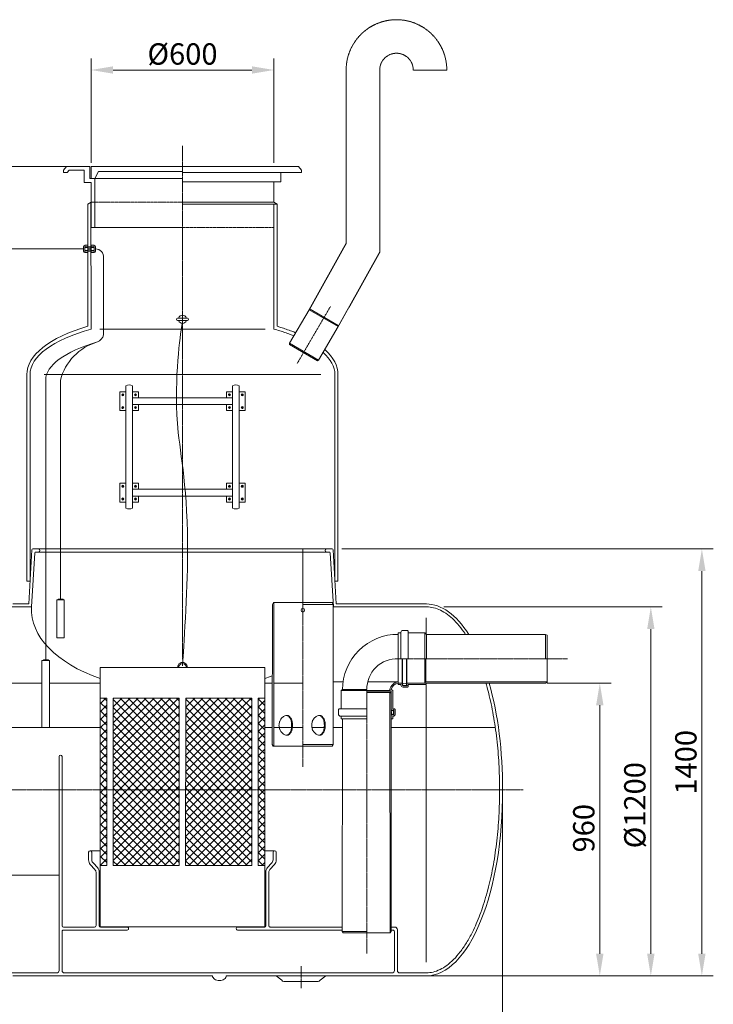
# Model space of a CAD drawing. Units: millimetres. Extents: x -2604 to 1833, y -10806 to -5608.
# Drawn here: x -442 to 1833, y -8970 to -5741 of the extents above; entities that cross this region are included whole.
import ezdxf

# ---------------------------------------------------------------- set-up
doc = ezdxf.new("R2010")
doc.units = ezdxf.units.MM
doc.header["$MEASUREMENT"] = 0
doc.linetypes.add('CENTER2', pattern=[28.575, 19.05, -3.175, 3.175, -3.175])
doc.linetypes.add('DASHED', pattern=[0.75, 0.5, -0.25])
doc.layers.add('katkend', color=1, linetype='DASHED')
doc.layers.add('mõõde', color=7, linetype='Continuous')
doc.styles.get("Standard").update_dxf_attribs({"font": 'romans.shx'})
doc.dimstyles.new('ISO_1-25', dxfattribs={"dimscale": 25, "dimtxt": 2.5, "dimasz": 3, "dimexe": 1.5, "dimexo": 0.5, "dimgap": 0.7, "dimtad": 1, "dimdec": 0, "dimdsep": 46, "dimtxsty": 'Standard', "dimcen": 2, "dimclrd": 1, "dimclre": 1, "dimadec": 0, "dimazin": 0, "dimtfac": 0.666667, "dimtdec": 0, "dimtmove": 0, "dimatfit": 3, "dimfxl": 1, "dimtolj": 1, "dimtzin": 0, "dimarcsym": 0})
pattern_1 = [(45, (2515.484, 9002.14), (-13.258252, 13.258252), []), (135, (2515.484, 9002.14), (-13.258252, -13.258252), [])]

# ---------------------------------------------------------------- blocks, each defined once
blk = doc.blocks.new('*D65')
at = {"layer": 'Defpoints', "color": 0, "lineweight": 20, "transparency": 16777216}
for p in [(936.5, -7666.3), (891.8, -8876.3), (1628.1, -8876.3)]:
    blk.add_point(p, dxfattribs=at)
at = {"layer": 'mõõde', "color": 1, "lineweight": -2, "transparency": 16777216}
for p, q in [((949, -7666.3), (1665.6, -7666.3)), ((1628.1, -7738.8), (1628.1, -8803.8)), ((904.3, -8876.3), (1665.6, -8876.3))]:
    blk.add_line(p, q, dxfattribs=at)
at = {"layer": 'mõõde', "color": 1, "lineweight": 20, "transparency": 16777216}
for points in [[(1616, -7738.8), (1640.2, -7738.8), (1628.1, -7666.3)], [(1616, -8803.8), (1640.2, -8803.8), (1628.1, -8876.3)]]:
    blk.add_solid(points, dxfattribs=at)
at = {"layer": 'mõõde', "color": 0, "lineweight": 20, "transparency": 16777216, "insert": (1575.6, -8316.7), "char_height": 70, "attachment_point": 5, "rotation": 90}
blk.add_mtext('\\A1;%%C1200', dxfattribs=at)
blk = doc.blocks.new('*D61')
at = {"layer": 'Defpoints', "color": 0, "lineweight": 20, "transparency": 16777216}
for p in [(-2505.9, -6221.8), (-212.3, -6221.8), (-2234, -7846.7)]:
    blk.add_point(p, dxfattribs=at)
at = {"layer": 'mõõde', "color": 1, "lineweight": -2, "transparency": 16777216}
for p, q in [((-224.8, -6221.8), (-2543.4, -6221.8)), ((-2505.9, -7774.2), (-2505.9, -6294.3)), ((-2246.5, -7846.7), (-2543.4, -7846.7))]:
    blk.add_line(p, q, dxfattribs=at)
at = {"layer": 'mõõde', "color": 1, "lineweight": 20, "transparency": 16777216}
for points in [[(-2518, -6294.3), (-2493.8, -6294.3), (-2505.9, -6221.8)], [(-2518, -7774.2), (-2493.8, -7774.2), (-2505.9, -7846.7)]]:
    blk.add_solid(points, dxfattribs=at)
at = {"layer": 'mõõde', "color": 0, "lineweight": 20, "transparency": 16777216, "insert": (-2558.4, -7034.3), "char_height": 70, "attachment_point": 5, "rotation": 90}
blk.add_mtext('\\A1;h', dxfattribs=at)
blk = doc.blocks.new('*D62')
at = {"color": 1, "lineweight": -2, "transparency": 16777216}
for p, q in [((614.6, -7476.4), (1833, -7476.4)), ((1795.5, -7548.9), (1795.5, -8803.8)), ((904.3, -8876.3), (1833, -8876.3))]:
    blk.add_line(p, q, dxfattribs=at)
at = {"color": 1, "lineweight": 20, "transparency": 16777216}
for points in [[(1783.4, -7548.9), (1807.6, -7548.9), (1795.5, -7476.4)], [(1783.4, -8803.8), (1807.6, -8803.8), (1795.5, -8876.3)]]:
    blk.add_solid(points, dxfattribs=at)
at = {"layer": 'Defpoints', "color": 0, "lineweight": 20, "transparency": 16777216}
for p in [(602.1, -7476.4), (891.8, -8876.3), (1795.5, -8876.3)]:
    blk.add_point(p, dxfattribs=at)
at = {"color": 0, "lineweight": 20, "transparency": 16777216, "insert": (1743, -8175.9), "char_height": 70, "attachment_point": 5, "rotation": 90}
blk.add_mtext('\\A1;1400', dxfattribs=at)
blk = doc.blocks.new('*D63')
at = {"color": 1, "lineweight": -2, "transparency": 16777216}
for p, q in [((1288.4, -7916.3), (1498.2, -7916.3)), ((1460.7, -7988.8), (1460.7, -8803.8)), ((904.3, -8876.3), (1498.2, -8876.3))]:
    blk.add_line(p, q, dxfattribs=at)
at = {"color": 1, "lineweight": 20, "transparency": 16777216}
for points in [[(1448.6, -7988.8), (1472.8, -7988.8), (1460.7, -7916.3)], [(1448.6, -8803.8), (1472.8, -8803.8), (1460.7, -8876.3)]]:
    blk.add_solid(points, dxfattribs=at)
at = {"layer": 'Defpoints', "color": 0, "lineweight": 20, "transparency": 16777216}
for p in [(1275.9, -7916.3), (891.8, -8876.3), (1460.7, -8876.3)]:
    blk.add_point(p, dxfattribs=at)
at = {"color": 0, "lineweight": 20, "transparency": 16777216, "insert": (1408.2, -8392.1), "char_height": 70, "attachment_point": 5, "rotation": 90}
blk.add_mtext('\\A1;960', dxfattribs=at)
blk = doc.blocks.new('*D58')
at = {"layer": 'Defpoints', "color": 0, "lineweight": 20, "transparency": 16777216}
for p in [(-2158.8, -8266.3), (1141.7, -8266.3), (1141.7, -9223.5)]:
    blk.add_point(p, dxfattribs=at)
at = {"layer": 'mõõde', "color": 1, "lineweight": -2, "transparency": 16777216}
for p, q in [((-2158.8, -8278.8), (-2158.8, -9261)), ((1141.7, -8278.8), (1141.7, -9261)), ((-2086.3, -9223.5), (1069.2, -9223.5))]:
    blk.add_line(p, q, dxfattribs=at)
at = {"layer": 'mõõde', "color": 1, "lineweight": 20, "transparency": 16777216}
for points in [[(-2086.3, -9211.4), (-2086.3, -9235.5), (-2158.8, -9223.5)], [(1069.2, -9211.4), (1069.2, -9235.5), (1141.7, -9223.5)]]:
    blk.add_solid(points, dxfattribs=at)
at = {"layer": 'mõõde', "color": 0, "lineweight": 20, "transparency": 16777216, "insert": (-508.4, -9171), "char_height": 70, "attachment_point": 5}
blk.add_mtext('\\A1;3300', dxfattribs=at)
blk = doc.blocks.new('*D60')
at = {"layer": 'Defpoints', "color": 0, "lineweight": 20, "transparency": 16777216}
for p in [(-207.9, -5905.7), (-207.9, -6222.1), (392.1, -6222.1)]:
    blk.add_point(p, dxfattribs=at)
at = {"layer": 'mõõde', "color": 1, "lineweight": -2, "transparency": 16777216}
for p, q in [((-207.9, -6209.6), (-207.9, -5868.2)), ((392.1, -6209.6), (392.1, -5868.2)), ((319.6, -5905.7), (-135.4, -5905.7))]:
    blk.add_line(p, q, dxfattribs=at)
at = {"layer": 'mõõde', "color": 1, "lineweight": 20, "transparency": 16777216}
for points in [[(-135.4, -5893.6), (-135.4, -5917.8), (-207.9, -5905.7)], [(319.6, -5893.6), (319.6, -5917.8), (392.1, -5905.7)]]:
    blk.add_solid(points, dxfattribs=at)
at = {"layer": 'mõõde', "color": 0, "lineweight": 20, "transparency": 16777216, "insert": (92.1, -5853.2), "char_height": 70, "attachment_point": 5}
blk.add_mtext('\\A1;%%c600', dxfattribs=at)
blk = doc.blocks.new('A$C322C6135')
at = {"lineweight": 20}
for p, q in [((0, 188.1), (9.2, 200.5)), ((85.6, 200.5), (9.2, 200.5)), ((85.6, 160.5), (85.6, 200.5)), ((390, 200.5), (90, 200.5)), ((90, 200.5), (90, 160.5)), ((770.8, 200.5), (390, 200.5)), ((780, 188.1), (770.8, 200.5)), ((0, 180.5), (0, 188.1)), ((12.3, 180.5), (0, 180.5)), ((12.3, 180.5), (18.1, 188.1)), ((67.4, 188.1), (18.1, 188.1)), ((67.4, 148.1), (67.4, 188.1)), ((114, 183.5), (102.3, 160.5)), ((390, 183.5), (114, 183.5)), ((780, 180.5), (390, 180.5)), ((712.6, 150.4), (712.6, 180.5)), ((780, 180.5), (780, 188.1)), ((67.4, 148.1), (90, 148.1)), ((85.6, 160.5), (97.2, 160.5)), ((390, 160.5), (90, 160.5)), ((90, 148.1), (90, 0)), ((92.2, 160.5), (103.4, 160.5)), ((102.3, 160.5), (102.3, 0)), ((390, 150.4), (712.6, 150.4)), ((690, 150.4), (690, 83.7)), ((80, 76.6), (90, 83.7)), ((700, 76.6), (690, 83.7)), ((90, 0), (390, 0))]:
    blk.add_line(p, q, dxfattribs=at)
at = {"lineweight": 18}
for p, q in [((690, 83.7), (390, 83.7)), ((700, 76.6), (390, 76.6))]:
    blk.add_line(p, q, dxfattribs=at)
at = {"layer": 'katkend', "lineweight": 20, "ltscale": 2}
for p, q in [((90, 83.7), (390, 83.7)), ((390, 0), (690, 0))]:
    blk.add_line(p, q, dxfattribs=at)
blk = doc.blocks.new('A$C11E1333F')
at = {"lineweight": 20}
for p, q in [((4.1, 127), (20.2, 127)), ((4.1, 127), (4.1, 124.5)), ((20.2, 127), (20.2, 124.5))]:
    blk.add_line(p, q, dxfattribs=at)
blk.add_lwpolyline([(0, 124.5), (24.9, 124.5), (24.9, 0), (0, 0)], close=True, dxfattribs=at)
blk = doc.blocks.new('A$C30091698')
at = {"lineweight": 20}
h = blk.add_hatch(dxfattribs=at)
h.set_pattern_fill('ANSI37', color=253, scale=150, style=0)
h.set_pattern_definition(pattern_1)
h.paths.add_polyline_path([(2436.9, 1295.8), (2415.3, 1295.8), (2415.3, 746.4), (2436.9, 746.4)])
h = blk.add_hatch(dxfattribs=at)
h.set_pattern_fill('ANSI37', color=253, scale=150, style=0)
h.set_pattern_definition(pattern_1)
h.paths.add_polyline_path([(2458.4, 1295.8), (2675.1, 1295.8), (2675.1, 746.4), (2458.1, 746.4)])
h = blk.add_hatch(dxfattribs=at)
h.set_pattern_fill('ANSI37', color=253, scale=150, style=0)
h.set_pattern_definition(pattern_1)
h.paths.add_polyline_path([(2696, 1295.8), (2912.8, 1295.8), (2912.8, 746.4), (2695.7, 746.4)])
h = blk.add_hatch(dxfattribs=at)
h.set_pattern_fill('ANSI37', color=253, scale=150, style=0)
h.set_pattern_definition(pattern_1)
h.paths.add_polyline_path([(2934, 1295.8), (2955.7, 1295.8), (2955.7, 746.4), (2934, 746.4)])
at = {"color": 1, "linetype": 'CENTER2', "lineweight": 20, "ltscale": 0.3}
for p, q in [((2685.5, 3106.4), (2685.5, 1423.4)), ((3080.2, 1583.7), (3079.8, 1070.3)), ((3948.6, 1424.7), (3393.1, 1424.7)), ((3290.3, 458.3), (3290.3, 1319.8)), ((3802.3, 994.6), (367.4, 994.6)), ((3074.4, 416.5), (3074.4, 344.6))]:
    blk.add_line(p, q, dxfattribs=at)
at = {"lineweight": 20, "ltscale": 0.3}
for p, q in [((2375.5, 2915.3), (2375.5, 2514.9)), ((2995.5, 2915.3), (2995.5, 2514.9)), ((2388, 789.9), (2388, 764.8)), ((2982.6, 789.9), (2982.6, 764.8)), ((2393.6, 754.2), (2406.4, 739.7)), ((2977, 754.2), (2964.2, 739.7))]:
    blk.add_line(p, q, dxfattribs=at)
at = {"lineweight": 20}
for p, q in [((2385.4, 2922.3), (2385.5, 2505.7)), ((2985.5, 2915.3), (2985.5, 2505.7)), ((3036.7, 2459.2), (3100.8, 2569.1)), ((3100.8, 2569.1), (3104.2, 2571)), ((3195.8, 2513.7), (3100.8, 2569.1)), ((3195.8, 2517.6), (3104.2, 2571)), ((3131.8, 2403.8), (3195.8, 2513.7)), ((3195.8, 2513.7), (3195.8, 2517.6)), ((3131.8, 2403.8), (3036.7, 2459.2)), ((3036.7, 2459.2), (3036.7, 2455.3)), ((3128.4, 2401.9), (3036.7, 2455.3)), ((3131.8, 2403.8), (3128.4, 2401.9)), ((2185.5, 1679.6), (2185.5, 2357.3)), ((3185.5, 1679.6), (3185.5, 2357.3)), ((2175.5, 1679.6), (2175.5, 2356.5)), ((2236.9, 2338.6), (2236.9, 1421.5)), ((3195.5, 1679.6), (3195.5, 2356.5)), ((2499.4, 2300.1), (2479.7, 2300.1)), ((2479.7, 2300.1), (2479.7, 2238.5)), ((2499.4, 2319.9), (2499.4, 1918.8)), ((2521.6, 2319.9), (2521.6, 1918.8)), ((2541.3, 2300.1), (2521.6, 2300.1)), ((2541.3, 2280.4), (2541.3, 2300.1)), ((2541.3, 2300.1), (2541.3, 2280.4)), ((2829.7, 2280.4), (2829.7, 2300.1)), ((2829.7, 2300.1), (2849.4, 2300.1)), ((2829.7, 2300.1), (2829.7, 2280.4)), ((2849.4, 2319.9), (2849.4, 1918.8)), ((2871.6, 1918.8), (2871.6, 2319.9)), ((2871.6, 2300.1), (2891.3, 2300.1)), ((2891.3, 2300.1), (2891.3, 2238.5)), ((2479.7, 2238.5), (2499.4, 2238.5)), ((2541.3, 2238.5), (2521.6, 2238.5)), ((2541.3, 2238.5), (2541.3, 2258.2)), ((2829.7, 2238.5), (2829.7, 2258.2)), ((2829.7, 2238.5), (2849.4, 2238.5)), ((2891.3, 2238.5), (2871.6, 2238.5)), ((2479.7, 1938.5), (2479.7, 2000.1)), ((2479.7, 2000.1), (2499.4, 2000.1)), ((2541.3, 2000.1), (2521.6, 2000.1)), ((2541.3, 2000.1), (2541.3, 1980.4)), ((2829.7, 2000.1), (2829.7, 1980.4)), ((2829.7, 2000.1), (2849.4, 2000.1)), ((2891.3, 2000.1), (2871.6, 2000.1)), ((2891.3, 1938.5), (2891.3, 2000.1)), ((2499.4, 1938.5), (2479.7, 1938.5)), ((2541.3, 1938.5), (2521.6, 1938.5)), ((2541.3, 1958.2), (2541.3, 1938.5)), ((2541.3, 1938.5), (2541.3, 1958.2)), ((2829.7, 1958.2), (2829.7, 1938.5)), ((2829.7, 1938.5), (2829.7, 1958.2)), ((2829.7, 1938.5), (2849.4, 1938.5)), ((2871.6, 1938.5), (2891.3, 1938.5)), ((1499.5, 1594.6), (2190.4, 1594.6)), ((2980.3, 1602.9), (2979.8, 1143.7)), ((2980.3, 1602.9), (2983.8, 1609)), ((2983.8, 1609), (3080.3, 1609)), ((2985.6, 1609), (2985.6, 1137.5)), ((3176.7, 1609), (3080.3, 1609)), ((3180.3, 1602.9), (3080.3, 1602.9)), ((3180.3, 1602.9), (3176.7, 1609)), ((3180.1, 1602.9), (3179.8, 1143.7)), ((3408.8, 1517.8), (3423.6, 1517.8)), ((3425.8, 1515.6), (3423.6, 1517.8)), ((3393.1, 1344.7), (3393.1, 1509.3)), ((3393.1, 1509.3), (3401.8, 1509.3)), ((3401.8, 1424.7), (3401.8, 1510.8)), ((3425.8, 1424.7), (3425.8, 1515.6)), ((3425.8, 1509.3), (3480.2, 1509.3)), ((3480.2, 1509.3), (3480.2, 1424.7)), ((3480.2, 1509.3), (3486, 1504.7)), ((3486, 1504.7), (3876.5, 1504.7)), ((3486, 1504.7), (3486, 1424.7)), ((3876.5, 1504.7), (3881.4, 1501.8)), ((3876.5, 1424.7), (3876.5, 1504.7)), ((3881.4, 1501.8), (3881.4, 1424.7)), ((2245.5, 1421.5), (2229.5, 1421.5)), ((2229.5, 1421.5), (2229.5, 1419)), ((2245.5, 1421.5), (2245.5, 1419)), ((3406.5, 1340.9), (3406.5, 1424.7)), ((3407.3, 1424.7), (3407.3, 1344.3)), ((3420.4, 1424.7), (3420.4, 1338.9)), ((3421.2, 1338.6), (3421.2, 1424.7)), ((3480.5, 1424.7), (3480.5, 1344.7)), ((3483.4, 1424.7), (3483.4, 1349.3)), ((3881.4, 1347.5), (3881.4, 1424.7)), ((3393.1, 1344.7), (3406.5, 1344.7)), ((3393.1, 1340), (3393.1, 1344.7)), ((3393.1, 1340), (3401.8, 1340)), ((3401.8, 1340), (3401.8, 1338.6)), ((3406.5, 1338.6), (3406.5, 1344.7)), ((3407.3, 1344.7), (3407.3, 1341.9)), ((3407.3, 1341.9), (3407.3, 1338.9)), ((3408.6, 1343.4), (3419.8, 1344.7)), ((3408.7, 1337.4), (3418.9, 1337.4)), ((3408.8, 1336.2), (3421.2, 1336.2)), ((3408.8, 1331.6), (3423.6, 1331.6)), ((3420.4, 1344.1), (3418, 1343.2)), ((3418, 1343.2), (3418.9, 1343.2)), ((3419.8, 1344.7), (3420.4, 1344.1)), ((3420.4, 1344.7), (3420.4, 1344.1)), ((3420.4, 1341.8), (3420.4, 1338.9)), ((3421.2, 1344.7), (3467.7, 1344.7)), ((3421.2, 1344.7), (3480.5, 1344.7)), ((3421.2, 1336.2), (3421.2, 1344.7)), ((3425.8, 1333.8), (3423.6, 1331.6)), ((3424.4, 1337.1), (3424.4, 1335.7)), ((3424.4, 1337.1), (3425.8, 1337.1)), ((3424.4, 1335.7), (3425.8, 1335.7)), ((3425.8, 1340), (3483, 1340)), ((3425.8, 1340), (3425.8, 1337.1)), ((3425.8, 1335.7), (3425.8, 1333.8)), ((3483.4, 1349.3), (3480.5, 1344.7)), ((3486, 1344.7), (3483, 1340)), ((3483.4, 1349.3), (3881.4, 1349.3)), ((3486, 1344.7), (3876.5, 1344.7)), ((3876.5, 1344.7), (3881.4, 1347.5)), ((3210.3, 1323.5), (3205.6, 1320.6)), ((3205.6, 1320.6), (3290.3, 1320.6)), ((3205.6, 1260.2), (3205.6, 1320.6)), ((3210.3, 1323.5), (3290.3, 1323.5)), ((3290.3, 1320.9), (3365.6, 1320.9)), ((3290.3, 1318), (3370.3, 1318)), ((3367.4, 1314.3), (3290.3, 1314.3)), ((3365.6, 1323.5), (3365.6, 1320.9)), ((3365.6, 1320.9), (3370.3, 1318)), ((3366.8, 525.5), (3365.6, 1313.8)), ((3370.3, 1309.4), (3367.4, 1314.3)), ((3370.3, 1312.8), (3370.2, 530.5)), ((3370.3, 1323.5), (3374.9, 1320.6)), ((3370.3, 1255.6), (3370.3, 1318)), ((3374.9, 1260.2), (3374.9, 1320.6)), ((3199.3, 1260.2), (3197.2, 1258)), ((3290.3, 1260.2), (3199.3, 1260.2)), ((3374.9, 1260.2), (3377.8, 1260.2)), ((3377.8, 1258.8), (3377.8, 1260.2)), ((3379.3, 1260.2), (3381.2, 1260.2)), ((3379.3, 1258.8), (3379.3, 1260.2)), ((3381.2, 1260.2), (3383.3, 1258)), ((3197.2, 1243.2), (3197.2, 1258)), ((3290.3, 1236.2), (3204.1, 1236.2)), ((3205.6, 1227.5), (3205.6, 1236.2)), ((3205.6, 1227.5), (3290.3, 1227.5)), ((3209.7, 530.4), (3210.1, 1227.5)), ((3378.7, 1255.6), (3370.3, 1255.6)), ((3370.3, 1254.8), (3370.8, 1254.8)), ((3370.3, 1254.2), (3370.8, 1254.8)), ((3371.6, 1243), (3370.3, 1254.2)), ((3370.3, 1241.7), (3373, 1241.7)), ((3376.4, 1240.9), (3370.3, 1240.9)), ((3370.3, 1227.5), (3370.3, 1240.9)), ((3374.9, 1227.5), (3370.3, 1227.5)), ((3370.8, 1254.8), (3371.7, 1252.4)), ((3371.7, 1252.4), (3371.7, 1253.3)), ((3373, 1241.7), (3376.1, 1241.7)), ((3373.2, 1254.8), (3376.1, 1254.8)), ((3374.9, 1227.5), (3374.9, 1236.2)), ((3374.9, 1236.2), (3376.4, 1236.2)), ((3377.5, 1243.1), (3377.5, 1253.3)), ((3377.8, 1258.8), (3379.3, 1258.8)), ((3378.7, 1243.2), (3378.7, 1255.6)), ((3383.3, 1243.2), (3383.3, 1258)), ((2979.8, 1143.7), (2983.3, 1137.5)), ((2983.3, 1137.5), (3079.8, 1137.5)), ((3179.8, 1143.7), (3079.8, 1143.7)), ((3176.2, 1137.5), (3079.8, 1137.5)), ((3179.8, 1143.7), (3176.2, 1137.5)), ((2280.6, 1104.4), (2280.6, 402.2)), ((2290.6, 549.5), (2290.6, 1104.4)), ((2377.7, 789.9), (2377.7, 764.8)), ((2382.8, 794.5), (2415.3, 794.5)), ((2987.8, 794.5), (2955.7, 794.5)), ((2992.9, 789.9), (2992.9, 764.8)), ((2383.2, 749.5), (2398.2, 733.3)), ((2987.4, 749.5), (2972.4, 733.3)), ((2401.9, 724.7), (2401.9, 549.5)), ((2411.9, 724.7), (2411.9, 549.5)), ((2958.7, 725.5), (2958.7, 549.5)), ((2968.7, 724.7), (2968.7, 549.5)), ((2290.6, 530), (2290.6, 402.2)), ((2295.1, 544.7), (2397.2, 544.7)), ((2295.3, 534.8), (2504, 534.8)), ((2387.8, 544.7), (2397.2, 544.7)), ((2395.3, 534.8), (2504, 534.8)), ((2416.6, 544.7), (2504, 544.7)), ((2954, 544.7), (2866.4, 544.7)), ((3209.7, 534.7), (2866.4, 534.8)), ((2973.4, 544.7), (3209.7, 544.7)), ((3290.3, 530.4), (3209.7, 530.4)), ((3209.7, 530.4), (3212.5, 525.5)), ((3212.5, 525.5), (3289.7, 525.5)), ((3366.8, 525.5), (3289.7, 525.5)), ((3370.2, 530.5), (3366.8, 525.5)), ((3370.2, 544.7), (3381.6, 544.7)), ((3375.6, 534.8), (3370.2, 534.8)), ((3380.3, 530.1), (3380.3, 402.2)), ((3390.3, 535.7), (3390.3, 402.2)), ((2298.1, 394.6), (3372.8, 394.6)), ((3397.1, 394.6), (3485.2, 394.6)), ((2992.3, 384.6), (3010.9, 370.7)), ((3017.7, 366.4), (3130.1, 366.4)), ((3155.5, 384.6), (3136.9, 370.7))]:
    blk.add_line(p, q, dxfattribs=at)
at = {"lineweight": 18}
for p, q in [((2363.9, 2779.5), (2365.1, 2779.5)), ((2365.1, 2779.5), (2366.2, 2780.4)), ((2365.1, 2757.4), (2365.1, 2779.5)), ((2366.2, 2780.4), (2375.5, 2780.4)), ((2375.5, 2756.5), (2375.5, 2780.4)), ((2385.5, 2756.5), (2385.5, 2780.4)), ((2394.8, 2780.4), (2385.5, 2780.4)), ((2396, 2779.5), (2394.8, 2780.4)), ((2397.1, 2779.5), (2396, 2779.5)), ((2396, 2757.4), (2396, 2779.5)), ((2360.7, 2760.6), (2360.7, 2776.3)), ((2363.9, 2757.4), (2365.1, 2757.4)), ((2366.2, 2756.5), (2365.1, 2757.4)), ((2366.2, 2773.4), (2366.2, 2774.9)), ((2366.2, 2774.9), (2375.5, 2774.9)), ((2366.2, 2773.4), (2375.5, 2773.4)), ((2366.2, 2763.5), (2375.5, 2763.5)), ((2366.2, 2762), (2366.2, 2763.5)), ((2366.2, 2762), (2375.5, 2762)), ((2366.2, 2756.5), (2375.5, 2756.5)), ((2375.5, 2775.7), (2385.5, 2775.7)), ((2375.5, 2771.4), (2385.5, 2771.4)), ((2375.5, 2765.5), (2385.5, 2765.5)), ((2375.5, 2761.2), (2385.5, 2761.2)), ((2394.8, 2774.9), (2385.5, 2774.9)), ((2394.8, 2773.4), (2385.5, 2773.4)), ((2394.8, 2763.5), (2385.5, 2763.5)), ((2394.8, 2762), (2385.5, 2762)), ((2394.8, 2756.5), (2385.5, 2756.5)), ((2394.8, 2773.4), (2394.8, 2774.9)), ((2394.8, 2762), (2394.8, 2763.5)), ((2394.8, 2756.5), (2396, 2757.4)), ((2397.1, 2757.4), (2396, 2757.4)), ((2400.3, 2760.6), (2400.3, 2776.3)), ((2426.7, 2739.9), (2426.7, 2486.7))]:
    blk.add_line(p, q, dxfattribs=at)
at = {"color": 1, "linetype": 'CENTER2', "lineweight": 20, "ltscale": 0.1}
blk.add_line((3061.7, 2392.9), (3170.8, 2580), dxfattribs=at)
at = {"lineweight": 9}
for p, q in [((2669.6, 2541.7), (2701.4, 2541.7)), ((2669.6, 2533.7), (2701.4, 2533.7)), ((2490.4, 2292.9), (2487.8, 2292.3)), ((2492.2, 2290.8), (2490.4, 2292.9)), ((2532.3, 2292.9), (2529.7, 2292.3)), ((2534.1, 2290.8), (2532.3, 2292.9)), ((2836.9, 2290.8), (2838.7, 2292.9)), ((2838.7, 2292.9), (2841.4, 2292.3)), ((2878.8, 2290.8), (2880.6, 2292.9)), ((2880.6, 2292.9), (2883.3, 2292.3)), ((2487.8, 2292.3), (2486.9, 2289.7)), ((2486.9, 2289.7), (2488.7, 2287.7)), ((2488.7, 2287.7), (2491.4, 2288.3)), ((2491.4, 2288.3), (2492.2, 2290.8)), ((2529.7, 2292.3), (2528.8, 2289.7)), ((2528.8, 2289.7), (2530.6, 2287.7)), ((2530.6, 2287.7), (2533.3, 2288.3)), ((2533.3, 2288.3), (2534.1, 2290.8)), ((2837.8, 2288.3), (2836.9, 2290.8)), ((2840.4, 2287.7), (2837.8, 2288.3)), ((2842.2, 2289.7), (2840.4, 2287.7)), ((2841.4, 2292.3), (2842.2, 2289.7)), ((2879.7, 2288.3), (2878.8, 2290.8)), ((2882.3, 2287.7), (2879.7, 2288.3)), ((2884.1, 2289.7), (2882.3, 2287.7)), ((2883.3, 2292.3), (2884.1, 2289.7)), ((2487.8, 2250.4), (2486.9, 2247.8)), ((2486.9, 2247.8), (2488.7, 2245.8)), ((2490.4, 2251), (2487.8, 2250.4)), ((2488.7, 2245.8), (2491.4, 2246.4)), ((2492.2, 2248.9), (2490.4, 2251)), ((2491.4, 2246.4), (2492.2, 2248.9)), ((2529.7, 2250.4), (2528.8, 2247.8)), ((2528.8, 2247.8), (2530.6, 2245.8)), ((2532.3, 2251), (2529.7, 2250.4)), ((2530.6, 2245.8), (2533.3, 2246.4)), ((2534.1, 2248.9), (2532.3, 2251)), ((2533.3, 2246.4), (2534.1, 2248.9)), ((2836.9, 2248.9), (2838.7, 2251)), ((2837.8, 2246.4), (2836.9, 2248.9)), ((2840.4, 2245.8), (2837.8, 2246.4)), ((2838.7, 2251), (2841.4, 2250.4)), ((2842.2, 2247.8), (2840.4, 2245.8)), ((2841.4, 2250.4), (2842.2, 2247.8)), ((2878.8, 2248.9), (2880.6, 2251)), ((2879.7, 2246.4), (2878.8, 2248.9)), ((2882.3, 2245.8), (2879.7, 2246.4)), ((2880.6, 2251), (2883.3, 2250.4)), ((2884.1, 2247.8), (2882.3, 2245.8)), ((2883.3, 2250.4), (2884.1, 2247.8)), ((2486.9, 1990.8), (2488.7, 1992.9)), ((2487.8, 1988.3), (2486.9, 1990.8)), ((2490.4, 1987.7), (2487.8, 1988.3)), ((2488.7, 1992.9), (2491.4, 1992.3)), ((2492.2, 1989.7), (2490.4, 1987.7)), ((2491.4, 1992.3), (2492.2, 1989.7)), ((2528.8, 1990.8), (2530.6, 1992.9)), ((2529.7, 1988.3), (2528.8, 1990.8)), ((2532.3, 1987.7), (2529.7, 1988.3)), ((2530.6, 1992.9), (2533.3, 1992.3)), ((2534.1, 1989.7), (2532.3, 1987.7)), ((2533.3, 1992.3), (2534.1, 1989.7)), ((2837.8, 1992.3), (2836.9, 1989.7)), ((2836.9, 1989.7), (2838.7, 1987.7)), ((2840.4, 1992.9), (2837.8, 1992.3)), ((2838.7, 1987.7), (2841.4, 1988.3)), ((2842.2, 1990.8), (2840.4, 1992.9)), ((2841.4, 1988.3), (2842.2, 1990.8)), ((2879.7, 1992.3), (2878.8, 1989.7)), ((2878.8, 1989.7), (2880.6, 1987.7)), ((2882.3, 1992.9), (2879.7, 1992.3)), ((2880.6, 1987.7), (2883.3, 1988.3)), ((2884.1, 1990.8), (2882.3, 1992.9)), ((2883.3, 1988.3), (2884.1, 1990.8)), ((2486.9, 1948.9), (2488.7, 1951)), ((2487.8, 1946.4), (2486.9, 1948.9)), ((2490.4, 1945.8), (2487.8, 1946.4)), ((2488.7, 1951), (2491.4, 1950.4)), ((2492.2, 1947.8), (2490.4, 1945.8)), ((2491.4, 1950.4), (2492.2, 1947.8)), ((2528.8, 1948.9), (2530.6, 1951)), ((2529.7, 1946.4), (2528.8, 1948.9)), ((2532.3, 1945.8), (2529.7, 1946.4)), ((2530.6, 1951), (2533.3, 1950.4)), ((2534.1, 1947.8), (2532.3, 1945.8)), ((2533.3, 1950.4), (2534.1, 1947.8)), ((2837.8, 1950.4), (2836.9, 1947.8)), ((2836.9, 1947.8), (2838.7, 1945.8)), ((2840.4, 1951), (2837.8, 1950.4)), ((2838.7, 1945.8), (2841.4, 1946.4)), ((2842.2, 1948.9), (2840.4, 1951)), ((2841.4, 1946.4), (2842.2, 1948.9)), ((2879.7, 1950.4), (2878.8, 1947.8)), ((2878.8, 1947.8), (2880.6, 1945.8)), ((2882.3, 1951), (2879.7, 1950.4)), ((2880.6, 1945.8), (2883.3, 1946.4)), ((2884.1, 1948.9), (2882.3, 1951)), ((2883.3, 1946.4), (2884.1, 1948.9))]:
    blk.add_line(p, q, dxfattribs=at)
at = {"lineweight": 13}
for p, q in [((2414.5, 2505.7), (2685.5, 2505.7)), ((2956.5, 2505.7), (2685.5, 2505.7)), ((2231.3, 2357.3), (2685.5, 2357.3)), ((3139.7, 2357.3), (2685.5, 2357.3)), ((3485.1, 1505.4), (3485.1, 1559.3)), ((3485.1, 429.9), (3485.1, 1340))]:
    blk.add_line(p, q, dxfattribs=at)
at = {"color": 0, "lineweight": 20, "ltscale": 3}
blk.add_line((2285.1, 2338.7), (2285.1, 1620), dxfattribs=at)
at = {"lineweight": 20, "ltscale": 3}
for p, q in [((2181, 1604.6), (2191.6, 1781.5)), ((3176.3, 1784.6), (2194.7, 1784.6)), ((3190, 1604.7), (3179.4, 1781.6)), ((2190.4, 1594.6), (2201, 1771.5)), ((3166.9, 1774.6), (2204.1, 1774.6)), ((3180.6, 1594.6), (3170, 1771.5))]:
    blk.add_line(p, q, dxfattribs=at)
at = {"color": 3, "lineweight": 20}
blk.add_line((3080.2, 1583.7), (3079.7, 1784.6), dxfattribs=at)
at = {"color": 5, "lineweight": 20}
for p, q in [((937.7, 1344.3), (2224.7, 1344.3)), ((2249.7, 1344.3), (2415.3, 1344.3)), ((2979.8, 1344.3), (2955.7, 1344.3)), ((2985.6, 1344.3), (3080.1, 1344.3)), ((3212.1, 1349.3), (3179.8, 1349.3)), ((3293, 1349.3), (3393.2, 1349.3)), ((933, 1199), (2224.7, 1199)), ((2249.7, 1199), (2415.3, 1199)), ((2979.8, 1199), (2955.7, 1199)), ((3079.9, 1199), (2985.6, 1199)), ((3153.3, 1199.6), (3109.8, 1199.6)), ((3179.8, 1199.6), (3210.1, 1199.6)), ((3370.3, 1199.6), (3708.4, 1199.6))]:
    blk.add_line(p, q, dxfattribs=at)
at = {"color": 39, "lineweight": 20}
blk.add_line((1287.2, 715.5), (2280.6, 715.5), dxfattribs=at)
at = {"lineweight": 20}
for points in [[(2521.6, 2280.4), (2849.4, 2280.4), (2849.4, 2258.2), (2521.6, 2258.2)], [(2521.6, 1980.4), (2849.4, 1980.4), (2849.4, 1958.2), (2521.6, 1958.2)], [(2224.7, 1199), (2249.7, 1199), (2249.7, 1419), (2224.7, 1419)], [(2415.3, 1395.8), (2955.7, 1395.8), (2955.7, 546), (2415.3, 546)], [(2436.9, 1295.8), (2415.3, 1295.8), (2415.3, 746.4), (2436.9, 746.4)], [(2458.4, 1295.8), (2675.1, 1295.8), (2675.1, 746.4), (2458.1, 746.4)], [(2696, 1295.8), (2912.8, 1295.8), (2912.8, 746.4), (2695.7, 746.4)], [(2934, 1295.8), (2955.7, 1295.8), (2955.7, 746.4), (2934, 746.4)]]:
    blk.add_lwpolyline(points, close=True, dxfattribs=at)
for points in [[(2175.5, 1679.6), (2185.5, 1679.6)], [(3185.5, 1679.6), (3195.5, 1679.6)], [(2128.9, 1604.6), (2181, 1604.6)], [(3180.6, 1594.6), (3486.8, 1594.6)], [(3190, 1604.7), (3485.5, 1604.6)], [(684.6, 394.6), (2273.8, 394.6)], [(2128.9, 384.6), (2784, 384.6)], [(2829, 384.6), (3485.2, 384.6)]]:
    blk.add_lwpolyline(points, dxfattribs=at)
blk.add_lwpolyline([(2829, 384.6, -0.139889), (2827.5, 379.2, -0.107118), (2822.4, 374, -0.079812), (2815.5, 370.8, -0.067459), (2806.5, 369.6, -0.067459), (2797.6, 370.8, -0.079812), (2790.6, 374, -0.107118), (2785.6, 379.2, -0.139889), (2784, 384.6, -0.139889)], format="xyb", dxfattribs=at)
at = {"lineweight": 9}
for centre, radius in [((2489.6, 2290.3), 3.46), ((2489.6, 2290.3), 2.36), ((2531.5, 2290.3), 3.46), ((2531.5, 2290.3), 2.36), ((2839.6, 2290.3), 3.46), ((2839.6, 2290.3), 2.36), ((2881.5, 2290.3), 3.46), ((2881.5, 2290.3), 2.36), ((2489.6, 2290.3), 1.21), ((2531.5, 2290.3), 1.21), ((2839.6, 2290.3), 1.21), ((2881.5, 2290.3), 1.21), ((2489.6, 2248.4), 3.46), ((2489.6, 2248.4), 2.36), ((2489.6, 2248.4), 1.21), ((2531.5, 2248.4), 3.46), ((2531.5, 2248.4), 2.36), ((2531.5, 2248.4), 1.21), ((2839.6, 2248.4), 3.46), ((2839.6, 2248.4), 2.36), ((2839.6, 2248.4), 1.21), ((2881.5, 2248.4), 3.46), ((2881.5, 2248.4), 2.36), ((2881.5, 2248.4), 1.21), ((2489.6, 1990.3), 3.46), ((2489.6, 1990.3), 2.36), ((2489.6, 1990.3), 1.21), ((2531.5, 1990.3), 3.46), ((2531.5, 1990.3), 2.36), ((2531.5, 1990.3), 1.21), ((2839.6, 1990.3), 3.46), ((2839.6, 1990.3), 2.36), ((2839.6, 1990.3), 1.21), ((2881.5, 1990.3), 3.46), ((2881.5, 1990.3), 2.36), ((2881.5, 1990.3), 1.21), ((2489.6, 1948.4), 3.46), ((2489.6, 1948.4), 2.36), ((2489.6, 1948.4), 1.21), ((2531.5, 1948.4), 3.46), ((2531.5, 1948.4), 2.36), ((2531.5, 1948.4), 1.21), ((2839.6, 1948.4), 3.46), ((2839.6, 1948.4), 2.36), ((2839.6, 1948.4), 1.21), ((2881.5, 1948.4), 3.46), ((2881.5, 1948.4), 2.36), ((2881.5, 1948.4), 1.21)]:
    blk.add_circle(centre, radius, dxfattribs=at)
at = {"lineweight": 20}
blk.add_circle((3080.2, 1583.7), 5.92, dxfattribs=at)
at = {"lineweight": 18}
for centre, radius, start, end in [((2363.9, 2776.3), 3.21, 90.0677, 179.7433), ((2368.7, 2777.7), 3.66, 132.1953, 171.6179), ((2368.7, 2777.7), 3.66, 188.3273, 227.7499), ((2392.3, 2777.7), 3.66, 8.3821, 47.8047), ((2392.3, 2777.7), 3.66, 312.2501, 351.6727), ((2397.1, 2776.3), 3.21, 0.2567, 89.9323), ((2363.9, 2760.6), 3.2, 179.9726, 269.9726), ((2376.1, 2768.4), 11.1, 153.4916, 206.4537), ((2368.7, 2759.2), 3.66, 132.1953, 171.6179), ((2368.7, 2759.2), 3.66, 188.3273, 227.7499), ((2384.9, 2768.4), 11.1, 333.5463, 26.5084), ((2392.4, 2759.2), 3.66, 8.3821, 47.8047), ((2392.4, 2759.2), 3.66, 312.2501, 351.6727), ((2397.1, 2760.6), 3.2, 270.0274, 0.0274), ((2400.9, 2742.5), 25.9, 354.1298, 91.2387), ((2393.8, 2495.1), 33.9, 291.591, 345.6128)]:
    blk.add_arc(centre, radius, start, end, dxfattribs=at)
at = {"lineweight": 9}
for centre, radius, start, end in [((2685.5, 2537.7), 13.6, 17.0877, 162.9123), ((2669.6, 2537.7), 4.01, 90.0071, 269.9929), ((2685.5, 2537.7), 13.6, 197.0877, 342.9123), ((2701.4, 2537.7), 4.01, 270.0214, 90.0071)]:
    blk.add_arc(centre, radius, start, end, dxfattribs=at)
at = {"color": 0, "lineweight": 20}
blk.add_arc((2456.9, 2293.2), 177.8, 106.5363, 165.1649, dxfattribs=at)
at = {"lineweight": 20}
for centre, radius, start, end in [((2510.5, 2300.5), 22.3, 60.2777, 119.7223), ((2860.5, 2300.5), 22.3, 60.2777, 119.7223), ((2510.5, 1938.2), 22.3, 240.2777, 299.7223), ((2860.5, 1938.2), 22.3, 240.2777, 299.7223), ((2194.8, 1781.4), 3.19, 92.476, 177.4621), ((2213, 1779.6), 5.03, 275.8324, 84.1676), ((3158, 1779.6), 5.03, 95.8324, 264.1676), ((3176.2, 1781.4), 3.19, 2.5379, 87.524), ((2204.2, 1771.4), 3.19, 92.476, 177.4621), ((3166.8, 1771.4), 3.19, 2.5379, 87.524), ((3408.8, 1510.8), 6.98, 90, 180), ((3391.6, 1323.4), 181.3, 89.5304, 180.0135), ((2685.5, 1396.6), 15.8, 357.0567, 182.9433), ((2685.5, 1396.7), 12.2, 355.7631, 184.2369), ((3398, 1316.5), 33.2, 98.5672, 167.8957), ((3395.7, 1319), 25.8, 95.6639, 169.9523), ((3408.8, 1338.6), 6.98, 180, 270), ((3408.8, 1338.6), 2.33, 180, 270), ((3408.7, 1341.9), 1.45, 96.6405, 180), ((3408.7, 1338.9), 1.45, 180, 270), ((3418.9, 1341.8), 1.45, 0, 90), ((3418.9, 1338.9), 1.45, 270, 0), ((3035.2, 1208.3), 32.8, 140.1045, 160.9), ((3031.5, 1211.3), 28.1, 116.3572, 140.1045), ((3029.2, 1216), 22.8, 90, 116.3572), ((3026.2, 1229.2), 9.67, 52.1036, 90), ((3029.2, 1229.2), 9.67, 52.1036, 90), ((3017.8, 1218.3), 23.4, 28.0196, 52.1036), ((3020.8, 1218.3), 23.4, 28.0196, 52.1036), ((3004.2, 1211.1), 38.8, 12.4306, 28.0196), ((3007.2, 1211.1), 38.8, 12.4306, 28.0196), ((3142.3, 1208.3), 32.8, 140.1045, 160.9), ((3138.7, 1211.3), 28.1, 116.3572, 140.1045), ((3136.4, 1216), 22.8, 90, 116.3572), ((3133.4, 1229.2), 9.67, 52.1036, 90), ((3136.4, 1229.2), 9.67, 52.1036, 90), ((3124.9, 1218.3), 23.4, 28.0196, 52.1036), ((3127.9, 1218.3), 23.4, 28.0196, 52.1036), ((3111.3, 1211.1), 38.8, 12.4306, 28.0196), ((3114.3, 1211.1), 38.8, 12.4306, 28.0196), ((3204.1, 1243.2), 6.98, 180, 270), ((3373, 1243.1), 1.45, 186.6405, 270), ((3373.2, 1253.3), 1.45, 90, 180), ((3376.1, 1253.3), 1.45, 0, 90), ((3376.1, 1243.1), 1.45, 270, 0), ((3376.4, 1243.2), 6.98, 270, 0), ((3376.4, 1243.2), 2.33, 270, 0), ((3040.8, 1206.3), 38.8, 160.9, 180), ((3040.8, 1206.3), 38.8, 180, 199.1), ((2982.6, 1206.3), 60.9, 0, 12.4306), ((2982.6, 1206.3), 60.9, 347.5694, 0), ((2985.6, 1206.3), 60.9, 0, 12.4306), ((2985.6, 1206.3), 60.9, 347.5694, 0), ((3148, 1206.3), 38.8, 160.9, 180), ((3148, 1206.3), 38.8, 180, 199.1), ((3089.8, 1206.3), 60.9, 0, 12.4306), ((3089.8, 1206.3), 60.9, 347.5694, 0), ((3092.8, 1206.3), 60.9, 0, 12.4306), ((3092.8, 1206.3), 60.9, 347.5694, 0), ((3035.2, 1204.4), 32.8, 199.1, 219.8955), ((3031.5, 1201.4), 28.1, 219.8955, 243.6428), ((3029.2, 1196.7), 22.8, 243.6428, 270), ((3026.2, 1183.5), 9.67, 270, 307.8964), ((3029.2, 1183.5), 9.67, 270, 307.8964), ((3017.8, 1194.4), 23.4, 307.8964, 331.9804), ((3020.8, 1194.4), 23.4, 307.8964, 331.9804), ((3004.2, 1201.6), 38.8, 331.9804, 347.5694), ((3007.2, 1201.6), 38.8, 331.9804, 347.5694), ((3142.3, 1204.4), 32.8, 199.1, 219.8955), ((3138.7, 1201.4), 28.1, 219.8955, 243.6428), ((3136.4, 1196.7), 22.8, 243.6428, 270), ((3133.4, 1183.5), 9.67, 270, 307.8964), ((3136.4, 1183.5), 9.67, 270, 307.8964), ((3124.9, 1194.4), 23.4, 307.8964, 331.9804), ((3127.9, 1194.4), 23.4, 307.8964, 331.9804), ((3111.3, 1201.6), 38.8, 331.9804, 347.5694), ((3114.3, 1201.6), 38.8, 331.9804, 347.5694), ((2285.6, 1104), 4.99, 3.7772, 176.2228), ((2382.8, 789.4), 5.15, 5.4652, 174.5348), ((2987.8, 789.4), 5.15, 5.4652, 174.5348), ((2399, 763.8), 21.3, 177.4015, 222.2799), ((2401.1, 765), 13.1, 180.8332, 235.2698), ((2969.5, 765), 13.1, 304.7302, 359.1668), ((2971.6, 763.8), 21.3, 317.7201, 2.5985), ((2388.4, 724), 13.5, 3.2528, 43.8292), ((2389.7, 725.1), 22.3, 359.0156, 41.0907), ((2980.9, 725.1), 22.3, 138.9093, 180.9844), ((2982.2, 724), 13.5, 136.1708, 176.7472), ((2295.2, 549.3), 4.6, 178.0184, 271.4431), ((2397.3, 549.3), 4.6, 268.5569, 1.9816), ((2416.5, 549.3), 4.6, 178.0184, 271.4431), ((2954.1, 549.3), 4.6, 268.5569, 1.9816), ((2973.3, 549.3), 4.6, 178.0184, 271.4431), ((2295.2, 530.2), 4.6, 87.9538, 181.3785), ((2503.8, 539.7), 4.98, 268.0308, 91.9692), ((2866.6, 539.7), 4.98, 88.0308, 271.9692), ((3375.7, 530.2), 4.6, 358.6215, 92.0462), ((3381.7, 536.2), 8.56, 357.2631, 90.9855), ((2273.5, 401.8), 7.19, 266.9273, 3.0727), ((2297.8, 401.8), 7.19, 176.9273, 273.0727), ((3373.1, 401.8), 7.19, 266.9273, 3.0727), ((3397.4, 401.8), 7.19, 176.9273, 273.0727), ((3017.6, 373.9), 7.5, 204.7885, 270), ((3130, 373.9), 7.5, 270, 335.2115)]:
    blk.add_arc(centre, radius, start, end, dxfattribs=at)
at = {"color": 1, "lineweight": 20}
blk.add_arc((3388.9, 1326.1), 98.7, 87.5621, 181.5374, dxfattribs=at)
at = {"lineweight": 20}
for centre, major_axis, ratio, start_param, end_param in [((2675.5, 2356.5), (-500, 2), 0.393297, -0.925768, 0.010046), ((2685.5, 2357.3), (500, 0.6), 0.371878, 2.213813, 3.138114), ((3485.1, 984.6), (-0.1, 600), 0.416667, 3.141593, 4.729056)]:
    blk.add_ellipse(centre, major_axis=major_axis, ratio=ratio, start_param=start_param, end_param=end_param, dxfattribs=at)
at = {"lineweight": 18}
blk.add_ellipse((2736.9, 2338.7), major_axis=(500, 0.6), ratio=0.333904, start_param=2.29261, end_param=3.138114, dxfattribs=at)
at = {"lineweight": 20, "extrusion": (0, 0, -1)}
for centre, major_axis, ratio, start_param, end_param in [((2685.5, 2357.3), (-500, 0.6), 0.371878, 2.74277, 3.138114), ((2695.5, 2356.5), (500, 2), 0.393297, -0.419232, 0.010046), ((3485.1, 1004.6), (-1.8, 600), 0.423709, 0.006644, 0.586774), ((3485.1, 1004.6), (-0.1, 600), 0.416667, 0.968272, 1.587464)]:
    blk.add_ellipse(centre, major_axis=major_axis, ratio=ratio, start_param=start_param, end_param=end_param, dxfattribs=at)
at = {"lineweight": 20, "ltscale": 3, "extrusion": (0, 0, -1)}
blk.add_ellipse((2685.5, 1594.6), major_axis=(495.2, 10.9), ratio=0.554888, start_param=2.16011, end_param=3.181233, dxfattribs=at)
at = {"lineweight": 20, "ltscale": 3}
blk.add_ellipse((2685.5, 1594.6), major_axis=(-495.2, 10.9), ratio=0.554889, start_param=2.160125, end_param=2.219261, dxfattribs=at)
at = {"color": 3, "lineweight": 20}
blk.add_open_spline([(2685.5, 2533.7), (2685.5, 2533.7), (2685.5, 2533.7), (2685.5, 2533.7), (2685.5, 2533.7), (2643.2, 2232.1), (2721.4, 1896.6), (2685.4, 1401.5), (2685.4, 1401.5)], degree=3, knots=[474.112085, 474.112085, 474.112085, 474.112085, 510.585131, 734.712245, 927.515445, 1326.036588, 1583.691455, 1730.611603, 1730.611603, 1730.611603, 1730.611603], dxfattribs=at)
at = {"lineweight": 20}
for points in [[(3051, 2483.7), (3039.1, 2488.4), (3021.5, 2494.6), (3005, 2500), (2985.6, 2505.7)], [(3056.8, 2493.7), (3044.4, 2498.6), (3025.4, 2505.4), (3008.3, 2511), (2995.6, 2514.8)]]:
    blk.add_spline(points, degree=3, dxfattribs=at)
at = {"lineweight": 20, "ltscale": 3}
for points in [[(3486.8, 1594.6), (3494.3, 1594.6), (3501.7, 1593.7), (3516.8, 1590.1), (3524.3, 1587.4), (3539.3, 1580.2), (3546.8, 1575.6), (3561.7, 1564.6), (3569.1, 1558.2), (3583.8, 1543.4), (3591, 1535.1), (3605.1, 1516.8), (3611.9, 1506.7), (3613, 1504.7), (3613.1, 1504.7), (3613.1, 1504.7), (3613.1, 1504.7), (3613.1, 1504.7), (3613.1, 1504.7), (3613.1, 1504.7), (3613.1, 1504.7), (3613.1, 1504.7), (3613.1, 1504.7), (3613.1, 1504.7), (3613.1, 1504.7), (3613.1, 1504.7), (3613.1, 1504.7), (3613.1, 1504.7), (3613.1, 1504.7), (3613.1, 1504.7), (3613.1, 1504.7), (3613.1, 1504.7), (3613.1, 1504.7), (3613.1, 1504.7), (3613.1, 1504.7), (3613.1, 1504.7), (3613.1, 1504.7), (3613.1, 1504.7), (3613.1, 1504.7), (3613.1, 1504.7), (3613.1, 1504.7), (3613.1, 1504.7), (3613.1, 1504.7), (3613.1, 1504.7), (3613.1, 1504.7), (3613.1, 1504.7), (3613.1, 1504.7), (3613.1, 1504.7), (3613.1, 1504.7), (3613.1, 1504.7), (3613.1, 1504.7), (3613.1, 1504.7), (3613.1, 1504.7), (3613.1, 1504.7)], [(3680.5, 1344.7), (3680.5, 1344.7), (3680.5, 1344.7), (3680.5, 1344.7), (3680.5, 1344.7), (3680.5, 1344.7), (3680.5, 1344.7), (3680.5, 1344.7), (3680.5, 1344.7), (3680.5, 1344.7), (3680.5, 1344.7), (3680.5, 1344.7), (3680.5, 1344.7), (3680.5, 1344.7), (3680.5, 1344.7), (3680.5, 1344.7), (3680.4, 1344.7), (3680.5, 1344.7), (3680.6, 1344.7), (3688.7, 1316.4), (3694.4, 1292.6), (3704.6, 1243.1), (3709, 1217.5), (3716.2, 1165.1), (3719, 1138.3), (3723.2, 1083.9), (3724.4, 1056.4), (3725.4, 1001.2), (3725.1, 994.7), (3725, 994.7), (3725, 994.7), (3725, 994.7), (3725, 994.7), (3725, 994.7), (3725, 994.7), (3725, 994.7), (3725, 994.7), (3725, 994.7), (3725, 994.7), (3725, 994.7), (3725, 994.7), (3725, 994.7), (3725, 994.7), (3725, 994.7), (3725, 994.7), (3725, 994.7), (3725, 994.7), (3725, 994.7), (3725, 994.7), (3725, 994.7), (3725, 994.7), (3725, 994.7), (3725, 994.7), (3725, 994.7)], [(3485.2, 394.6), (3492.7, 394.6), (3500.1, 395.5), (3515.2, 399.1), (3522.7, 401.8), (3537.7, 409.1), (3545.2, 413.6), (3560.1, 424.7), (3567.5, 431.1), (3582.2, 445.8), (3589.4, 454.1), (3603.5, 472.5), (3610.3, 482.5), (3623.7, 504.3), (3630.2, 516), (3645.2, 546), (3653.4, 565), (3668.8, 605.7), (3675.8, 627.3), (3688.7, 672.9), (3694.5, 696.7), (3704.7, 746.2), (3709, 771.8), (3716.2, 824.2), (3719.1, 851), (3723.2, 905.4), (3724.4, 932.9), (3725.4, 988.1), (3725.1, 994.7), (3725, 994.7), (3725, 994.7), (3725, 994.7), (3725, 994.7), (3725, 994.7), (3725, 994.7), (3725, 994.7), (3725, 994.7), (3725, 994.7), (3725, 994.7), (3725, 994.7), (3725, 994.7), (3725, 994.7), (3725, 994.7), (3725, 994.7), (3725, 994.7), (3725, 994.7), (3725, 994.7), (3725, 994.7), (3725, 994.7), (3725, 994.7), (3725, 994.7), (3725, 994.7), (3725, 994.7), (3725, 994.7)]]:
    blk.add_open_spline(points, degree=3, knots=[0, 0, 0, 0, 0.099379, 0.099379, 0.198759, 0.198759, 0.298138, 0.298138, 0.397518, 0.397518, 0.496897, 0.496897, 0.596277, 0.596277, 0.695656, 0.695656, 0.834751, 0.834751, 0.973846, 0.973846, 1.112941, 1.112941, 1.252036, 1.252036, 1.391131, 1.391131, 1.530226, 1.530226, 1.669321, 1.669321, 1.808416, 1.808416, 1.947511, 1.947511, 2.086606, 2.086606, 2.225701, 2.225701, 2.364796, 2.364796, 2.503891, 2.503891, 2.642986, 2.642986, 2.757499, 2.757499, 2.872012, 2.872012, 2.986525, 2.986525, 3.101039, 3.101039, 3.141593, 3.141593, 3.141593, 3.141593], dxfattribs=at)
at = {"layer": 'katkend', "lineweight": 20, "ltscale": 3}
for p, q in [((3222.3, 2786.2), (3222.3, 3355.2)), ((3332.3, 2757.5), (3332.3, 3355.2)), ((3552.3, 3355.2), (3442.3, 3355.2)), ((3099.7, 2567.2), (3222.3, 2786.2)), ((3195.7, 2513.4), (3332.3, 2757.5)), ((3336.7, 1604.7), (3336.8, 1604.6))]:
    blk.add_line(p, q, dxfattribs=at)
at = {"layer": 'katkend', "color": 0, "linetype": 'ByBlock', "lineweight": 18, "ltscale": 3}
blk.add_line((2360.7, 2768.4), (1499.5, 2768.4), dxfattribs=at)
at = {"layer": 'katkend', "lineweight": 20, "ltscale": 3}
for radius in [165, 55]:
    blk.add_arc((3387.3, 3355.2), radius, 0, 180, dxfattribs=at)
at = {"lineweight": 20}
blk.add_blockref('A$C322C6135', (2295.5, 2838.7), dxfattribs=at)
at = {"lineweight": 20, "xscale": -1}
blk.add_blockref('A$C11E1333F', (2297.9, 1493), dxfattribs=at)
at = {"lineweight": 20}
for base, p1, picture, middle in [((4388.9, 384.6), (3195.5, 1784.6), '*D62', (4388.9, 1085)), ((4054.1, 384.6), (3869.3, 1344.7), '*D63', (4054.1, 868.9))]:
    dim = blk.add_linear_dim(base=base, p1=p1, p2=(3485.2, 384.6), angle=90, dimstyle='ISO_1-25', override={"dimtxt": 2.8, "dimasz": 2.9}, dxfattribs=at)
    dim.commit()
    dim.dimension.update_dxf_attribs({"geometry": picture, "text_midpoint": middle, "dimtype": 128, "insert": (2593.4, 9261)})
at = {"layer": 'mõõde', "lineweight": 20}
for base, p1, p2, angle, text, picture, middle in [((2385.5, 3355.2), (2985.5, 3038.9), (2385.5, 3038.9), 180, '%%c<>', '*D60', (2685.5, 3407.7)), ((87.5, 3039.1), (359.4, 1414.2), (2381.1, 3039.1), 90, 'h', '*D61', (35, 2226.7))]:
    dim = blk.add_linear_dim(base=base, p1=p1, p2=p2, angle=angle, text=text, dimstyle='ISO_1-25', override={"dimtxt": 2.8, "dimasz": 2.9}, dxfattribs=at)
    dim.commit()
    dim.dimension.update_dxf_attribs({"geometry": picture, "text_midpoint": middle, "insert": (2593.4, 9261)})
dim = blk.add_linear_dim(base=(4221.5, 384.6), p1=(3529.9, 1594.6), p2=(3485.2, 384.6), angle=90, text='%%C1200', dimstyle='ISO_1-25', override={"dimtxt": 2.8, "dimasz": 2.9}, dxfattribs=at)
dim.commit()
dim.dimension.update_dxf_attribs({"geometry": '*D65', "text_midpoint": (4221.5, 944.3), "dimtype": 128, "insert": (2593.4, 9261)})
dim = blk.add_linear_dim(base=(3735.1058, 37.5), p1=(434.6254, 994.6254), p2=(3735.1058, 994.6254), dimstyle='ISO_1-25', override={"dimtxt": 2.8, "dimasz": 2.9}, dxfattribs=at)
dim.commit()
dim.dimension.update_dxf_attribs({"geometry": '*D58', "text_midpoint": (2085.0484, 37.5), "dimtype": 128, "insert": (2593.401, 9260.9618)})

msp = doc.modelspace()

# ---------------------------------------------------------------- block references
at = {"lineweight": 20}
msp.add_blockref('A$C30091698', (-2593.4, -9261), dxfattribs=at)

doc.saveas('drawing.dxf')
